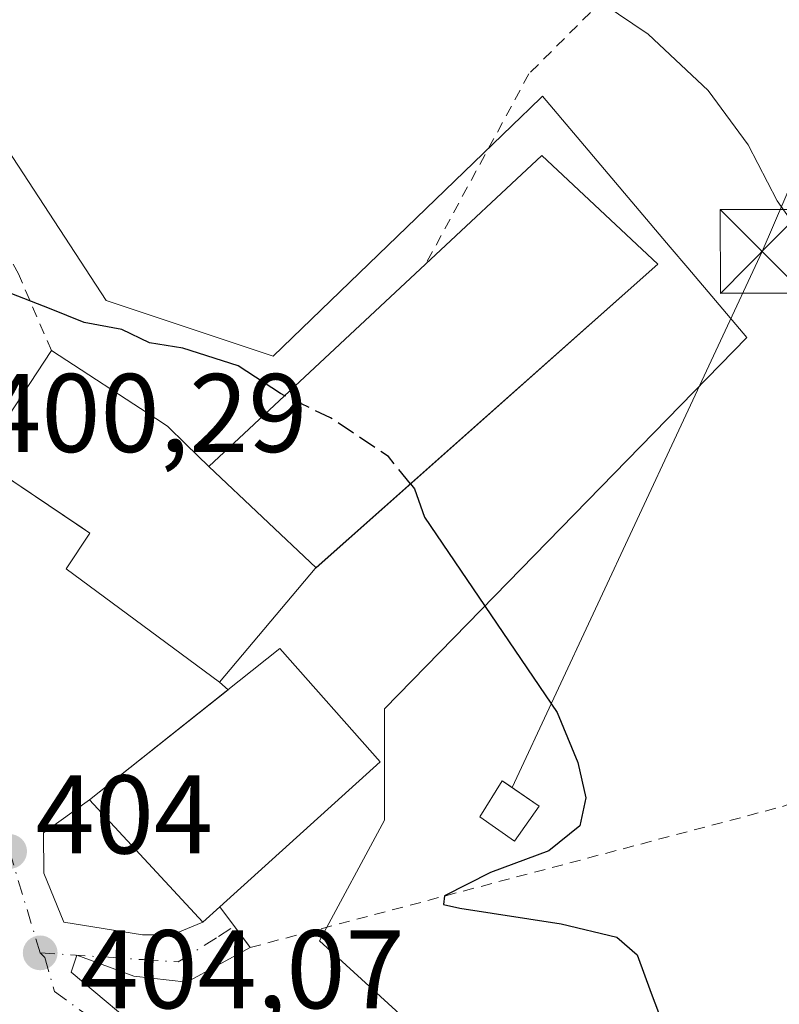
# Model space of a CAD drawing. Units: metres. Extents: x 583177 to 586602, y 4761316 to 4763680.
# Drawn here: x 584749 to 584817, y 4762186 to 4762274 of the extents above; entities that cross this region are included whole.
import ezdxf

# ---------------------------------------------------------------- set-up
doc = ezdxf.new("R2010")
doc.units = ezdxf.units.M
doc.header["$MEASUREMENT"] = 0
for name, pattern in [('DGN Style 2', [1.6480167562047852, 0.988810053722871, -0.6592067024819142]), ('DGN Style 3', [2.307223458686699, 1.648016756204785, -0.6592067024819142]), ('DGN Style 4', [2.6384748266838614, 1.318413404963828, -0.6592067024819142, 0.001648016756204785, -0.6592067024819142])]:
    doc.linetypes.add(name, pattern=pattern)
for name, color, linetype, lineweight in [('Alambrada', 7, 'DGN Style 2', 0), ('Curva de nivel maestra', 30, 'Continuous', 30), ('Curva de nivel maestra oculto', 30, 'DGN Style 3', 30), ('Curva de nivel normal', 30, 'Continuous', 0), ('Edificación Cxs', 1, 'Continuous', 13), ('Edificación ligera Cxs', 1, 'Continuous', 0), ('Espacio natural protegido CxS', 121, 'Continuous', 0), ('Instalación de energía eléctrica Cxs', 135, 'Continuous', 0), ('Núcleo urbano CxS', 7, 'Continuous', 0), ('Prado CxS', 92, 'Continuous', 0), ('Punto de cota en terreno', 7, 'Continuous', 0), ('Rótulo de punto de cota en terreno', 7, 'Continuous', 0), ('Tendido', 6, 'Continuous', 0), ('Torre de tendido puntual', 7, 'Continuous', 0), ('Vía urbana Cxs', 4, 'Continuous', 0), ('Vía urbana eje', 4, 'DGN Style 4', 0)]:
    doc.layers.add(name, color=color, linetype=linetype, lineweight=lineweight)
doc.styles.add('Style-Arial', font='txt')

# ---------------------------------------------------------------- blocks, each defined once
blk = doc.blocks.new('5PATER')
at = {"layer": 'Instalación de energía eléctrica Cxs', "linetype": 'Continuous', "lineweight": 0}
h = blk.add_hatch(color=51, dxfattribs=at)
edge = h.paths.add_edge_path()
edge.add_ellipse((0, 0), major_axis=(-0.1095731443231308, -0.1110710700762829), ratio=0.9994222409660322, start_angle=0, end_angle=360)
blk = doc.blocks.new('*U15')
at = {"layer": 'Vía urbana Cxs', "color": 4, "linetype": 'Continuous', "lineweight": 0}
blk.add_polyline3d([(584745.1901000004, 4762234.4901, 403.6073999999935), (584755.0500999996, 4762227.850099999, 407.2623000000021), (584752.9200999998, 4762224.640100001, 403.9039000000048), (584766.6901000004, 4762214.460100001, 408.5564000000013), (584767.4573999997, 4762213.796, 409.0629000000045), (584755.0201000003, 4762203.9001, 405.9070999999968), (584750.9117999999, 4762200.952299999, 404.1561999999976), (584750.9266999997, 4762197.344799999, 404.0608000000066), (584752.7077000003, 4762192.922900001, 404.053700000004), (584759.7901999997, 4762191.7885, 404.4526000000042), (584762.4360999997, 4762191.7885, 404.7869999999967), (584765.1901000004, 4762192.9301, 405.5139000000054), (584766.7200999996, 4762194.3101, 406.9891000000061), (584769.4401000004, 4762190.6601, 404.1203999999998), (584763.7589999996, 4762187.555199999, 403.6260000000038), (584758.9965000004, 4762188.0843, 403.8252999999968), (584753.8992999997, 4762189.964500001, 404.2419999999984), (584753.3827000001, 4762188.4594, 404.4042000000045), (584760.5839999998, 4762182.3958, 405.5917999999947)], dxfattribs=at)
blk = doc.blocks.new('5TTEND')
at = {"layer": 'Espacio natural protegido CxS', "color": 7, "linetype": 'Continuous', "lineweight": 0}
for p, q in [((-0.375, 0.3754), (0.375, -0.3746)), ((0.3720000000000001, 0.3784000000000001), (-0.3720000000000001, -0.3776))]:
    blk.add_line(p, q, dxfattribs=at)
at = {"layer": 'Espacio natural protegido CxS', "color": 7, "linetype": 'Continuous', "lineweight": 0, "flags": 128}
blk.add_lwpolyline([(-0.375, -0.3746), (0.375, -0.3746), (0.375, 0.3754), (-0.375, 0.3754), (-0.3720000000000001, -0.3776)], dxfattribs=at)

msp = doc.modelspace()

# ---------------------------------------------------------------- linework, layer by layer
at = {"layer": 'Alambrada', "color": 7, "linetype": 'DGN Style 2', "lineweight": 0}
for points in [[(584766.7200999996, 4762194.3101, 406.9891000000061), (584769.4401000004, 4762190.6601, 404.1203999999998), (584817.1801000005, 4762203.3101, 397.5593999999983), (584837.7701000003, 4762211.040100001, 394.6034999999974), (584861.6401000004, 4762223.220100001, 390.4352999999974), (584877.0800999999, 4762252.470100001, 387.0191999999952), (584850.8601000002, 4762299.9801, 388.2016000000003), (584850.1501000002, 4762301.610099999, 388.2060999999958), (584842.4301000005, 4762306.9901, 389.1478999999963), (584830.2600999996, 4762310.970100001, 389.7915999999968)], [(584830.2600999996, 4762310.970100001, 389.7915999999968), (584801.1201, 4762275.7301, 395.1328000000067), (584794.4401000004, 4762269.050100001, 396.4440999999933), (584785.1700999998, 4762251.970100001, 401.1144000000059)], [(584751.6201, 4762244.220100001, 405.2280000000028), (584748.6401000004, 4762251.110099999, 401.6067000000039), (584741.4600999998, 4762264.140100001, 399.8047999999981), (584733.4801000003, 4762270.0101, 398.3871000000072), (584730.6901000004, 4762270.770099999, 399.0871999999945), (584728.2801000001, 4762271.1801, 400.258799999996), (584725.5500999996, 4762270.9001, 399.7470999999932)]]:
    msp.add_polyline3d(points, dxfattribs=at)
at = {"layer": 'Curva de nivel maestra', "color": 30, "linetype": 'Continuous', "lineweight": 30, "elevation": 400, "flags": 128}
for points in [[(584772.5395999998, 4762240.171800001), (584772.1500000004, 4762240.360099999), (584768.3499999996, 4762242.850099999), (584763.3899999997, 4762244.4301), (584760.4199999999, 4762244.920100001), (584757.9199999999, 4762246.130100001), (584754.54, 4762246.7501), (584751.4400000004, 4762247.9901), (584747.5099999999, 4762249.540100001), (584744.8399999999, 4762251.550100001), (584744.2725000001, 4762251.511)], [(584783.8158, 4762232.271500001), (584784.1799999997, 4762231.8201), (584785.0599999996, 4762229.270099999), (584796.9699999997, 4762211.7401), (584798.8300000001, 4762207.2501), (584799.5499999998, 4762204.090100001), (584799.0099999999, 4762201.590100001), (584796.2199999997, 4762199.3301), (584791, 4762197.390100001), (584786.8700000001, 4762195.3101), (584786.7699999996, 4762194.530099999), (584788.2400000002, 4762194.1801), (584797.3399999999, 4762192.790100001), (584802.3399999999, 4762191.5801), (584804.1399999997, 4762190.0101), (584805.4000000004, 4762186.550100001), (584808.7400000002, 4762177.800100001)]]:
    msp.add_lwpolyline(points, dxfattribs=at)
at = {"layer": 'Curva de nivel maestra oculto', "color": 30, "linetype": 'DGN Style 3', "lineweight": 30, "elevation": 400, "flags": 128}
msp.add_lwpolyline([(584783.8158, 4762232.271500001), (584781.8399999999, 4762234.720100001), (584776.6399999997, 4762238.190099999), (584772.5395999998, 4762240.171800001)], dxfattribs=at)
at = {"layer": 'Curva de nivel normal', "color": 30, "linetype": 'Continuous', "lineweight": 0, "elevation": 395, "flags": 128}
msp.add_lwpolyline([(584820.9500000002, 4762251.66), (584816.7100000001, 4762257.66), (584814.1200000001, 4762262.699999999), (584810.5300000003, 4762267.560000001), (584805.1399999997, 4762272.630000001), (584801.0899999999, 4762275.350000001)], dxfattribs=at)
at = {"layer": 'Edificación Cxs', "color": 1, "linetype": 'Continuous', "lineweight": 13, "flags": 128}
for points, elevation in [([(584775.3457000004, 4762224.7457), (584765.7399000004, 4762233.8203), (584785.1700999998, 4762251.970100001), (584795.6001000004, 4762261.720100001), (584806.0100999996, 4762251.9901)], 406.875), ([(584765.7399000004, 4762233.8203), (584775.3457000004, 4762224.7457), (584775.2600999996, 4762224.670100001), (584766.6901000004, 4762214.460100001), (584752.9200999998, 4762224.640100001), (584755.0500999996, 4762227.850099999), (584754.3733000001, 4762228.3057), (584745.1901000004, 4762234.4901), (584751.6201, 4762244.220100001), (584760.9685000004, 4762238.119700001), (584762.0100999996, 4762237.440099999), (584763.6627000002, 4762235.836100001)], 408.5564000000015), ([(584766.7200999996, 4762194.3101), (584765.1901000004, 4762192.9301), (584755.0201000003, 4762203.9001), (584772.1001000004, 4762217.4901), (584781.1001000004, 4762207.3101)], 409.3092000000034)]:
    msp.add_lwpolyline(points, close=True, dxfattribs=dict(at, elevation=elevation))
at = {"layer": 'Edificación Cxs', "color": 1, "linetype": 'Continuous', "lineweight": 13, "extrusion": (0.1265306081817831, -0.0723533499318676, 0.9893204728230307), "elevation": -270174.8293400666, "flags": 128}
msp.add_lwpolyline([(4424373.01108172, 1836558.385455175), (4424386.652440939, 1836554.125615333), (4424383.37338346, 1836540.109102534)], dxfattribs=at)
at = {"layer": 'Edificación Cxs', "color": 1, "linetype": 'Continuous', "lineweight": 13}
for points in [[(584806.0100999996, 4762251.9901, 398.4505000000063), (584775.3454999998, 4762224.7459, 405.9848000000056), (584775.2600999996, 4762224.670100001, 406.0668000000005), (584766.6901000004, 4762214.460100001, 408.5564000000013), (584752.9200999998, 4762224.640100001, 403.9039000000048), (584755.0500999996, 4762227.850099999, 407.2623000000021), (584754.3733000001, 4762228.3057, 407.0040000000009), (584745.1901000004, 4762234.4901, 403.6073999999935), (584751.6201, 4762244.220100001, 405.2280000000028)], [(584751.6201, 4762244.220100001, 405.2280000000028), (584760.9685000004, 4762238.119700001, 405.7786000000052), (584762.0100999996, 4762237.440099999, 405.4890000000014), (584763.6627000002, 4762235.836100001, 405.8193000000028), (584765.7401000002, 4762233.8201, 406.8751000000047), (584785.1700999998, 4762251.970100001, 401.1144000000059)], [(584766.7200999996, 4762194.3101, 406.9891000000061), (584765.1901000004, 4762192.9301, 405.5139000000054), (584755.0201000003, 4762203.9001, 405.9070999999968), (584772.1001000004, 4762217.4901, 409.3092000000034), (584781.1001000004, 4762207.3101, 408.3179999999993), (584766.7200999996, 4762194.3101, 406.9891000000061)]]:
    msp.add_polyline3d(points, dxfattribs=at)
at = {"layer": 'Edificación ligera Cxs', "color": 1, "linetype": 'Continuous', "lineweight": 0}
msp.add_polyline3d([(584795.3701, 4762203.340100001, 403.4033999999957), (584793.1401000004, 4762200.190099999, 403.1489000000001), (584790.0301000001, 4762202.4001, 403.7338000000018), (584792.0500999996, 4762205.630100001, 403.2520999999979), (584795.3701, 4762203.340100001, 403.4033999999957)], dxfattribs=at)
msp.add_3dface([(584795.3701, 4762203.340100001, 403.7338000000018), (584793.1401000004, 4762200.190099999, 403.7338000000018), (584790.0301000001, 4762202.4001, 403.7338000000018), (584792.0500999996, 4762205.630100001, 403.7338000000018)], dxfattribs=at)
at = {"layer": 'Instalación de energía eléctrica Cxs', "color": 135, "linetype": 'Continuous', "lineweight": 0}
msp.add_polyline3d([(584795.3701, 4762203.340100001, 403.4033999999957), (584793.1401000004, 4762200.190099999, 403.1489000000001), (584790.0301000001, 4762202.4001, 403.7338000000018), (584792.0500999996, 4762205.630100001, 403.2520999999979), (584792.2658000002, 4762205.4813, 403.2988000000041)], close=True, dxfattribs=at)
msp.add_polyline3d([(584795.3701, 4762203.340100001, 403.4033999999957), (584793.1401000004, 4762200.190099999, 403.1489000000001), (584790.0301000001, 4762202.4001, 403.7338000000018), (584792.0500999996, 4762205.630100001, 403.2520999999979), (584792.2658000002, 4762205.4813, 403.2988000000041), (584795.3701, 4762203.340100001, 403.4033999999957)], dxfattribs=at)
at = {"layer": 'Núcleo urbano CxS', "color": 7, "linetype": 'Continuous', "lineweight": 0}
for points in [[(584791.5056999996, 4762112.2237, 404.9533999999985), (584794.8230999997, 4762133.792500001, 406.8171000000002), (584792.7339000005, 4762137.710700001, 406.8845000000001), (584781.4990999997, 4762158.782299999, 406.4646000000066), (584794.8233000003, 4762173.773499999, 403.6108999999997), (584775.6662999997, 4762191.263699999, 401.9575999999943), (584781.4990999997, 4762202.093499999, 402.5271999999969), (584781.4993000003, 4762212.087300001, 402.1628999999957), (584790.1633000001, 4762220.974099999, 400.272299999997), (584813.9802999999, 4762245.403899999, 396.2140999999974), (584808.6858999999, 4762251.6621, 396.6671000000061), (584807.1217, 4762253.5109, 396.831600000005), (584795.6590999998, 4762267.0595, 396.1129999999976), (584794.4540999997, 4762265.8961, 396.4149000000034), (584793.7669000002, 4762265.2325, 396.5776000000042), (584771.5049000002, 4762243.737299999, 399.5411000000022), (584756.5137, 4762248.7345, 399.6371999999974), (584744.4178999999, 4762267.2335, 397.8874999999971), (584743.5922999998, 4762268.496099999, 397.7508999999991), (584743.2090999996, 4762269.0823, 397.6879999999946), (584742.3947000002, 4762270.327500001, 397.5448999999935), (584742.3539000005, 4762270.389900001, 397.5374000000011), (584739.8515, 4762268.6459, 397.8144000000029), (584725.7363, 4762258.8091, 397.5170000000071)], [(584744.4178999999, 4762267.2335, 397.8874999999971), (584756.5137, 4762248.7345, 399.6371999999974), (584771.5049000002, 4762243.737299999, 399.5411000000022), (584793.7669000002, 4762265.2325, 396.5776000000042), (584794.4540999997, 4762265.8961, 396.4149000000034), (584795.6590999998, 4762267.0595, 396.1129999999976), (584807.1217, 4762253.5109, 396.831600000005), (584808.6858999999, 4762251.6621, 396.6671000000061), (584813.9802999999, 4762245.403899999, 396.2140999999974), (584790.1633000001, 4762220.974099999, 400.272299999997), (584781.4993000003, 4762212.087300001, 402.1628999999957), (584781.4990999997, 4762202.093499999, 402.5271999999969), (584775.6662999997, 4762191.263699999, 401.9575999999943), (584794.8233000003, 4762173.773499999, 403.6108999999997)]]:
    msp.add_polyline3d(points, dxfattribs=at)
at = {"layer": 'Prado CxS', "color": 92, "linetype": 'Continuous', "lineweight": 0}
for points in [[(584794.8233000003, 4762173.773499999, 403.6108999999997), (584775.6662999997, 4762191.263699999, 401.9575999999943), (584781.4990999997, 4762202.093499999, 402.5271999999969), (584781.4993000003, 4762212.087300001, 402.1628999999957), (584790.1633000001, 4762220.974099999, 400.272299999997), (584813.9802999999, 4762245.403899999, 396.2140999999974), (584808.6858999999, 4762251.6621, 396.6671000000061), (584807.1217, 4762253.5109, 396.831600000005), (584795.6590999998, 4762267.0595, 396.1129999999976), (584794.4540999997, 4762265.8961, 396.4149000000034), (584793.7669000002, 4762265.2325, 396.5776000000042), (584771.5049000002, 4762243.737299999, 399.5411000000022), (584756.5137, 4762248.7345, 399.6371999999974), (584744.4178999999, 4762267.2335, 397.8874999999971), (584743.5922999998, 4762268.496099999, 397.7508999999991), (584743.2090999996, 4762269.0823, 397.6879999999946), (584742.3947000002, 4762270.327500001, 397.5448999999935), (584742.3539000005, 4762270.389900001, 397.5374000000011), (584739.8515, 4762268.6459, 397.8144000000029), (584725.7363, 4762258.8091, 397.5170000000071), (584725.1124999998, 4762261.242500001, 397.394100000005), (584723.8201000001, 4762268.331300001, 396.5978000000032), (584723.8201000001, 4762271.564300001, 396.1619000000064), (584724.2018999998, 4762274.4781, 395.905899999998)], [(584791.5056999996, 4762112.2237, 404.9533999999985), (584794.8230999997, 4762133.792500001, 406.8171000000002), (584792.7339000005, 4762137.710700001, 406.8845000000001), (584781.4990999997, 4762158.782299999, 406.4646000000066), (584794.8233000003, 4762173.773499999, 403.6108999999997), (584775.6662999997, 4762191.263699999, 401.9575999999943), (584781.4990999997, 4762202.093499999, 402.5271999999969), (584781.4993000003, 4762212.087300001, 402.1628999999957), (584790.1633000001, 4762220.974099999, 400.272299999997), (584813.9802999999, 4762245.403899999, 396.2140999999974), (584808.6858999999, 4762251.6621, 396.6671000000061), (584807.1217, 4762253.5109, 396.831600000005), (584795.6590999998, 4762267.0595, 396.1129999999976), (584794.4540999997, 4762265.8961, 396.4149000000034), (584793.7669000002, 4762265.2325, 396.5776000000042), (584771.5049000002, 4762243.737299999, 399.5411000000022), (584756.5137, 4762248.7345, 399.6371999999974), (584744.4178999999, 4762267.2335, 397.8874999999971), (584743.5922999998, 4762268.496099999, 397.7508999999991), (584743.2090999996, 4762269.0823, 397.6879999999946), (584742.3947000002, 4762270.327500001, 397.5448999999935), (584742.3539000005, 4762270.389900001, 397.5374000000011), (584739.8515, 4762268.6459, 397.8144000000029), (584725.7363, 4762258.8091, 397.5170000000071)]]:
    msp.add_polyline3d(points, dxfattribs=at)
at = {"layer": 'Tendido', "color": 6, "linetype": 'Continuous', "lineweight": 0}
msp.add_polyline3d([(584792.9364999998, 4762205.0187, 403.3874000000069), (584815.3557000002, 4762253.1176, 396.9939000000013), (584854.7538000002, 4762344.6918, 384.6417999999976), (584876.9600000001, 4762394.02, 379.1674000000057)], dxfattribs=at)
at = {"layer": 'Vía urbana Cxs', "color": 4, "linetype": 'Continuous', "lineweight": 0, "extrusion": (-0.1523981311446541, -0.1212575612121414, 0.9808523912763331), "elevation": -666170.6682120981, "flags": 128}
msp.add_lwpolyline([(-3362445.015541061, 3357203.232402853), (-3362445.015541061, 3357187.028257034)], dxfattribs=at)
at = {"layer": 'Vía urbana Cxs', "color": 4, "linetype": 'Continuous', "lineweight": 0, "extrusion": (-0.3376744891795538, 0.2922580850892719, 0.8947408289875227), "elevation": 1194700.437616555, "flags": 128}
msp.add_lwpolyline([(-3983515.043070808, -2392684.178645768), (-3983515.043070807, -2392683.044485131)], dxfattribs=at)
at = {"layer": 'Vía urbana Cxs', "color": 4, "linetype": 'Continuous', "lineweight": 0, "extrusion": (-0.4322842269824409, -0.3899034208255214, 0.8130840482574664), "elevation": -2109250.365362285, "flags": 128}
msp.add_lwpolyline([(-3144602.823515385, 2946687.627497487), (-3144602.823515384, 2946690.16156833)], dxfattribs=at)
at = {"layer": 'Vía urbana Cxs', "color": 4, "linetype": 'Continuous', "lineweight": 0, "extrusion": (0.3185832204872004, -0.4275105714897488, 0.8460138550216022), "elevation": -1849247.227715443, "flags": 128}
msp.add_lwpolyline([(3314476.207551745, 2935128.462279906), (3314476.207551745, 2935123.081727918)], dxfattribs=at)
at = {"layer": 'Vía urbana Cxs', "color": 4, "linetype": 'Continuous', "lineweight": 0}
for points in [[(584745.1901000004, 4762234.4901, 403.6073999999935), (584754.3733999999, 4762228.3058, 407.0041000000056), (584755.0500999996, 4762227.850099999, 407.2623000000021), (584752.9200999998, 4762224.640100001, 403.9039000000048), (584766.6901000004, 4762214.460100001, 408.5564000000013)], [(584755.0201000003, 4762203.9001, 405.9070999999968), (584750.9117999999, 4762200.952299999, 404.1561999999976), (584750.9266999997, 4762197.344799999, 404.0608000000066), (584752.7077000003, 4762192.922900001, 404.053700000004), (584759.7901999997, 4762191.7885, 404.4526000000042), (584762.4360999997, 4762191.7885, 404.7869999999967), (584765.1901000004, 4762192.9301, 405.5139000000054)], [(584769.4401000004, 4762190.6601, 404.1203999999998), (584763.7589999996, 4762187.555199999, 403.6260000000038), (584758.9965000004, 4762188.0843, 403.8252999999968), (584753.8992999997, 4762189.964500001, 404.2419999999984), (584753.3827000001, 4762188.4594, 404.4042000000045), (584760.5839999998, 4762182.3958, 405.5917999999947), (584764.8173000002, 4762182.660300001, 405.323000000004), (584767.4632000001, 4762182.660300001, 405.4903000000049), (584770.7704999996, 4762181.602, 407.4728999999934), (584772.426, 4762180.077, 409.680600000007)]]:
    msp.add_polyline3d(points, dxfattribs=at)
at = {"layer": 'Vía urbana eje', "color": 4, "linetype": 'DGN Style 4', "lineweight": 0, "extrusion": (-0.008169610342888569, 0.02713264749576605, 0.999598457835303), "elevation": 124837.8145384513, "flags": 128}
msp.add_lwpolyline([(-1932921.643804941, -4389603.41790927), (-1932921.643804941, -4389612.92528411)], dxfattribs=at)
at = {"layer": 'Vía urbana eje', "color": 4, "linetype": 'DGN Style 4', "lineweight": 0}
for points in [[(584750.5900999998, 4762190.1801, 404.3338999999978), (584756.7301000003, 4762189.780099999, 404.0562000000064), (584759.8601000002, 4762189.5701, 404.0660999999964), (584762.9901000002, 4762189.370100001, 404.1153000000049), (584766.6001000004, 4762191.6501, 404.8647999999957), (584768.0296, 4762192.5529, 404.9888000000064)], [(584750.5900999998, 4762190.1801, 404.3338999999978), (584751.0055, 4762189.7511, 404.3790000000009), (584751.8853000002, 4762186.717499999, 405.4306999999972), (584758.8901000004, 4762181.640100001, 406.6768000000012), (584767.9852999998, 4762171.503900001, 412.5822000000044), (584771.7556999996, 4762167.5351, 411.4897000000055), (584772.4303000001, 4762165.233300001, 410.3117000000057), (584772.4700999996, 4762163.090100001, 409.5460000000021), (584769.3743000003, 4762158.446699999, 412.2504999999946), (584767.1120999996, 4762155.470100001, 413.8478000000032), (584764.3340999996, 4762153.009500001, 414.0133999999962), (584760.2065000003, 4762151.0251, 410.5200000000041), (584758.8000999996, 4762148.450099999, 408.9856)]]:
    msp.add_polyline3d(points, dxfattribs=at)

# ---------------------------------------------------------------- block references
at = {"layer": 'Punto de cota en terreno', "color": 7, "linetype": 'Continuous', "lineweight": 0, "xscale": 10, "yscale": 10, "zscale": 10}
for p in [(584747.8600000005, 4762199.279999999, 403.6100000000006), (584750.5999999996, 4762190.180000001, 404.070000000007)]:
    msp.add_blockref('5PATER', p, dxfattribs=at)
at = {"layer": 'Torre de tendido puntual', "color": 7, "linetype": 'Continuous', "lineweight": 0, "xscale": 10, "yscale": 10, "zscale": 10}
msp.add_blockref('5TTEND', (584815.3557000002, 4762253.1176, 396.9939000000013), dxfattribs=at)
at = {"layer": 'Vía urbana Cxs', "color": 4, "linetype": 'Continuous', "lineweight": 0}
msp.add_blockref('*U15', (0, 0), dxfattribs=at)

# ---------------------------------------------------------------- texts
at = {"layer": 'Rótulo de punto de cota en terreno', "color": 7, "linetype": 'Continuous', "lineweight": 0, "style": 'Style-Arial'}
for s, p in [('400,29', (584745.4078000002, 4762235.127800001)), ('404', (584750.1978000002, 4762199.097800001)), ('404,07', (584754.1277999999, 4762185.2071))]:
    msp.add_text(s, height=7.000000000000002, dxfattribs=at).set_placement(p)

doc.saveas('drawing.dxf')
